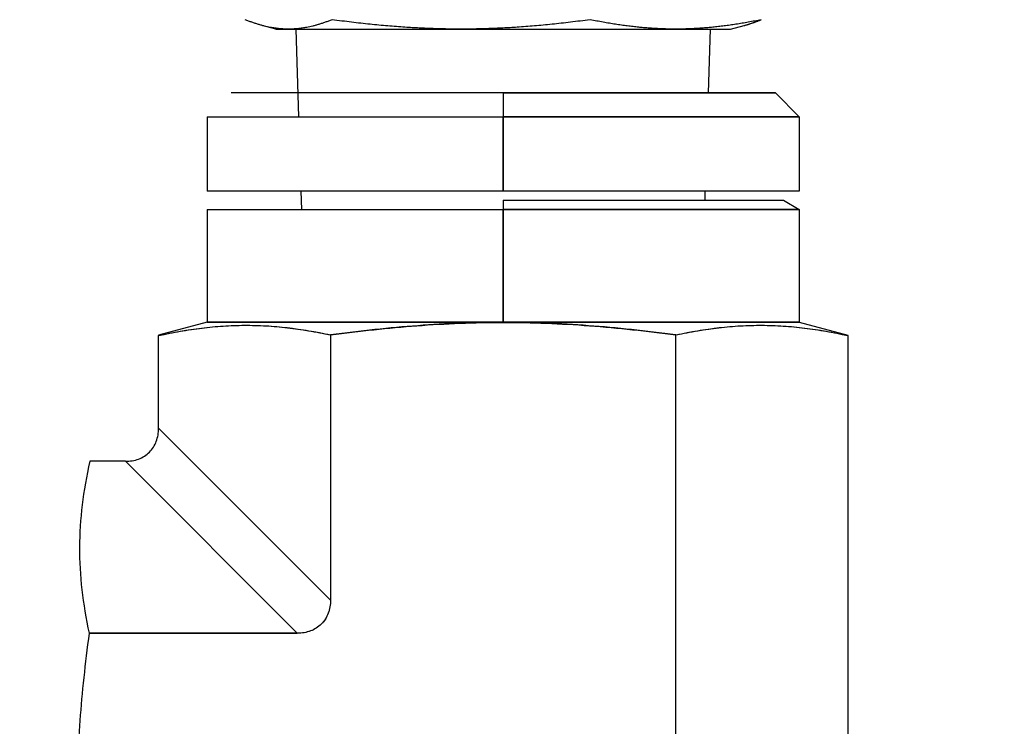
# Model space of a CAD drawing. Units: millimetres. Extents: x 389 to 5225, y 49 to 6810.
# Drawn here: x 917 to 948, y 1130 to 1152 of the extents above; entities that cross this region are included whole.
import ezdxf

# ---------------------------------------------------------------- set-up
doc = ezdxf.new("R2010")
doc.units = ezdxf.units.MM
doc.header["$LTSCALE"] = 25
doc.layers.add('Symbols(Hillmar_metric)', color=7, linetype='Continuous', lineweight=18)
doc.layers.add('Visible Edges(Hillmar_metric)', color=7, linetype='Continuous', lineweight=25)
doc.styles.add('Hillmar_metric_Dimensions', font='arial.ttf')
doc.dimstyles.new('DEFAULT-ISO-Method 1b-Hillmar_metric$7', dxfattribs={"dimscale": 25, "dimtxt": 2, "dimasz": 2.5, "dimexe": 1, "dimexo": 1, "dimgap": 0.25, "dimtad": 1, "dimtih": 1, "dimtoh": 1, "dimrnd": 1e-08, "dimdsep": 46, "dimtxsty": 'Hillmar_metric_Dimensions', "dimcen": 0.09, "dimdle": 8, "dimclrd": 7, "dimclre": 7, "dimclrt": 7, "dimazin": 2, "dimtfac": 0.75, "dimtmove": 0, "dimatfit": 3, "dimfxl": 1, "dimtolj": 1, "dimlwd": 15, "dimlwe": 9, "dimarcsym": 0})

msp = doc.modelspace()

# ---------------------------------------------------------------- linework, layer by layer
at = {"layer": 'Visible Edges(Hillmar_metric)'}
for p, q in [((925.428, 1152.06), (925.002, 1152.174)), ((925.428, 1152.06), (925.83, 1152.06)), ((925.83, 1152.06), (931.247, 1152.06)), ((926.152, 1149.31), (926.066, 1152.06)), ((931.247, 1152.06), (937.989, 1152.06)), ((937.989, 1152.06), (939.715, 1152.06)), ((939.015, 1150.06), (939.077, 1152.06)), ((939.715, 1152.06), (940.141, 1152.174)), ((941.122, 1150.06), (924.022, 1150.06)), ((932.572, 1150.06), (941.122, 1150.06)), ((932.572, 1150.06), (932.572, 1149.31)), ((941.122, 1150.06), (941.872, 1149.31)), ((923.272, 1149.31), (932.572, 1149.31)), ((923.272, 1149.31), (923.272, 1146.974)), ((932.572, 1146.974), (932.572, 1149.31)), ((932.572, 1149.31), (941.872, 1149.31)), ((932.572, 1149.31), (932.572, 1146.974)), ((941.872, 1149.31), (932.572, 1149.31)), ((941.872, 1149.31), (941.872, 1146.974)), ((932.572, 1146.974), (923.272, 1146.974)), ((926.242, 1146.397), (926.224, 1146.974)), ((941.872, 1146.974), (932.572, 1146.974)), ((938.91, 1146.685), (938.919, 1146.974)), ((932.572, 1146.685), (941.372, 1146.685)), ((932.572, 1146.685), (932.572, 1146.397)), ((941.372, 1146.685), (941.872, 1146.397)), ((923.272, 1146.397), (932.572, 1146.397)), ((923.272, 1146.397), (923.272, 1142.86)), ((932.572, 1142.86), (932.572, 1146.397)), ((941.872, 1146.397), (932.572, 1146.397)), ((932.572, 1146.397), (941.872, 1146.397)), ((932.572, 1146.397), (932.572, 1142.86)), ((941.872, 1146.397), (941.872, 1142.86)), ((923.272, 1142.86), (921.747, 1142.452)), ((923.272, 1142.86), (932.572, 1142.86)), ((932.572, 1142.86), (923.272, 1142.86)), ((932.572, 1142.847), (932.572, 1142.86)), ((941.872, 1142.86), (932.572, 1142.86)), ((932.572, 1142.86), (941.872, 1142.86)), ((932.572, 1142.86), (932.572, 1142.847)), ((941.872, 1142.86), (943.397, 1142.452)), ((921.747, 1142.452), (921.747, 1142.435)), ((926.36, 1142.604), (926.36, 1142.604)), ((927.147, 1142.456), (927.147, 1134.128)), ((927.147, 1142.456), (927.147, 1134.128)), ((937.997, 1124.118), (937.997, 1142.456)), ((937.997, 1124.118), (937.997, 1142.456)), ((938.783, 1142.604), (938.783, 1142.604)), ((943.397, 1142.435), (943.397, 1142.452)), ((921.747, 1139.528), (921.747, 1142.435)), ((943.397, 1142.435), (943.397, 1120.977)), ((927.147, 1134.128), (921.747, 1139.528)), ((921.747, 1139.528), (927.147, 1134.128)), ((920.704, 1138.485), (919.585, 1138.485)), ((926.104, 1133.085), (920.704, 1138.485)), ((926.104, 1133.085), (920.704, 1138.485)), ((926.104, 1133.085), (919.564, 1133.085)), ((919.564, 1133.085), (926.104, 1133.085))]:
    msp.add_line(p, q, dxfattribs=at)
for points, weights in [([(925.83, 1152.06), (925.197, 1152.06), (924.466, 1152.356)], [3.11919358044, 3.11919358044, 2.89524555722]), ([(927.194, 1152.356), (926.463, 1152.06), (925.83, 1152.06)], [2.89524555722, 3.11919358044, 3.11919358044]), ([(931.247, 1152.06), (929.366, 1152.06), (927.194, 1152.356)], [3.11919358044, 3.11919358044, 2.89524555722]), ([(935.3, 1152.356), (933.128, 1152.06), (931.247, 1152.06)], [2.89524555722, 3.11919358044, 3.11919358044]), ([(937.989, 1152.06), (936.741, 1152.06), (935.3, 1152.356)], [3.11919358044, 3.11919358044, 2.89524555722]), ([(940.678, 1152.356), (939.237, 1152.06), (937.989, 1152.06)], [2.89524555722, 3.11919358044, 3.11919358044]), ([(940.141, 1152.174), (940.398, 1152.243), (940.678, 1152.356)], [3.02886988942, 2.97696906759, 2.89524555722])]:
    msp.add_rational_spline(points, weights, degree=2, dxfattribs=at)
for points, knots in [([(921.747, 1142.435), (922.216, 1142.539), (922.665, 1142.618), (923.11, 1142.672), (923.554, 1142.727), (924.004, 1142.756), (924.447, 1142.758), (924.89, 1142.76), (925.34, 1142.735), (925.784, 1142.684), (926.228, 1142.633), (926.678, 1142.557), (927.147, 1142.456)], [0, 0, 0, 0, 0.25, 0.25, 0.25, 0.5, 0.5, 0.5, 0.75, 0.75, 0.75, 1, 1, 1, 1]), ([(921.747, 1142.435), (921.975, 1142.485), (922.199, 1142.53), (922.424, 1142.57), (922.649, 1142.609), (922.873, 1142.643), (923.098, 1142.671), (923.323, 1142.699), (923.547, 1142.72), (923.772, 1142.735), (923.997, 1142.749), (924.221, 1142.757), (924.446, 1142.758), (924.672, 1142.759), (924.895, 1142.753), (925.121, 1142.741), (925.346, 1142.728), (925.57, 1142.708), (925.795, 1142.682), (926.02, 1142.657), (926.244, 1142.624), (926.469, 1142.586), (926.694, 1142.548), (926.919, 1142.505), (927.147, 1142.456)], [0, 0, 0, 0, 0.125, 0.125, 0.125, 0.25, 0.25, 0.25, 0.375, 0.375, 0.375, 0.5, 0.5, 0.5, 0.625, 0.625, 0.625, 0.75, 0.75, 0.75, 0.875, 0.875, 0.875, 1, 1, 1, 1]), ([(927.147, 1142.456), (927.606, 1142.517), (928.056, 1142.572), (928.507, 1142.62), (928.957, 1142.668), (929.407, 1142.71), (929.859, 1142.744), (930.311, 1142.777), (930.761, 1142.803), (931.214, 1142.821), (931.668, 1142.838), (932.118, 1142.847), (932.572, 1142.847)], [0, 0, 0, 0, 0.25, 0.25, 0.25, 0.5, 0.5, 0.5, 0.75, 0.75, 0.75, 1, 1, 1, 1]), ([(932.572, 1142.847), (931.684, 1142.847), (930.779, 1142.812), (929.889, 1142.746), (928.999, 1142.679), (928.097, 1142.583), (927.147, 1142.456)], [0, 0, 0, 0, 0.5, 0.5, 0.5, 1, 1, 1, 1]), ([(937.997, 1142.456), (937.046, 1142.583), (936.142, 1142.679), (935.252, 1142.746), (934.363, 1142.812), (933.458, 1142.847), (932.572, 1142.847)], [0, 0, 0, 0, 0.5, 0.5, 0.5, 1, 1, 1, 1]), ([(932.572, 1142.847), (933.024, 1142.847), (933.473, 1142.838), (933.926, 1142.821), (934.379, 1142.803), (934.829, 1142.777), (935.282, 1142.744), (935.734, 1142.71), (936.185, 1142.669), (936.637, 1142.62), (937.088, 1142.572), (937.538, 1142.517), (937.997, 1142.456)], [0, 0, 0, 0, 0.25, 0.25, 0.25, 0.5, 0.5, 0.5, 0.75, 0.75, 0.75, 1, 1, 1, 1]), ([(937.997, 1142.456), (938.465, 1142.557), (938.915, 1142.633), (939.359, 1142.684), (939.803, 1142.735), (940.254, 1142.76), (940.697, 1142.758), (941.14, 1142.756), (941.59, 1142.727), (942.034, 1142.672), (942.478, 1142.618), (942.928, 1142.539), (943.397, 1142.435)], [0, 0, 0, 0, 0.25, 0.25, 0.25, 0.5, 0.5, 0.5, 0.75, 0.75, 0.75, 1, 1, 1, 1]), ([(937.997, 1142.456), (938.225, 1142.505), (938.449, 1142.548), (938.674, 1142.586), (938.899, 1142.624), (939.123, 1142.657), (939.348, 1142.682), (939.573, 1142.708), (939.797, 1142.728), (940.023, 1142.741), (940.248, 1142.753), (940.472, 1142.759), (940.697, 1142.758), (940.922, 1142.757), (941.146, 1142.749), (941.371, 1142.735), (941.597, 1142.72), (941.82, 1142.699), (942.045, 1142.671), (942.271, 1142.643), (942.494, 1142.609), (942.719, 1142.57), (942.944, 1142.53), (943.169, 1142.485), (943.397, 1142.435)], [0, 0, 0, 0, 0.125, 0.125, 0.125, 0.25, 0.25, 0.25, 0.375, 0.375, 0.375, 0.5, 0.5, 0.5, 0.625, 0.625, 0.625, 0.75, 0.75, 0.75, 0.875, 0.875, 0.875, 1, 1, 1, 1]), ([(920.704, 1138.485), (920.855, 1138.485), (920.994, 1138.511), (921.12, 1138.558), (921.246, 1138.605), (921.365, 1138.68), (921.459, 1138.774), (921.553, 1138.869), (921.628, 1138.987), (921.675, 1139.113), (921.722, 1139.239), (921.747, 1139.377), (921.747, 1139.528)], [0, 0, 0, 0, 0.25, 0.25, 0.25, 0.5, 0.5, 0.5, 0.75, 0.75, 0.75, 1, 1, 1, 1]), ([(919.585, 1138.485), (919.481, 1138.016), (919.402, 1137.566), (919.347, 1137.122), (919.292, 1136.678), (919.263, 1136.228), (919.261, 1135.785), (919.259, 1135.342), (919.285, 1134.892), (919.336, 1134.448), (919.387, 1134.004), (919.463, 1133.554), (919.564, 1133.085)], [0, 0, 0, 0, 0.25, 0.25, 0.25, 0.5, 0.5, 0.5, 0.75, 0.75, 0.75, 1, 1, 1, 1]), ([(927.147, 1134.128), (927.147, 1133.982), (927.124, 1133.846), (927.076, 1133.716), (927.028, 1133.586), (926.955, 1133.47), (926.857, 1133.373), (926.76, 1133.276), (926.645, 1133.203), (926.515, 1133.156), (926.385, 1133.108), (926.25, 1133.085), (926.104, 1133.085)], [0, 0, 0, 0, 0.000415472, 0.000415472, 0.000415472, 0.000830944, 0.000830944, 0.000830944, 0.001246416, 0.001246416, 0.001246416, 0.001661889, 0.001661889, 0.001661889, 0.001661889]), ([(927.147, 1134.128), (927.147, 1133.977), (927.121, 1133.838), (927.074, 1133.712), (927.027, 1133.586), (926.952, 1133.467), (926.857, 1133.373), (926.763, 1133.279), (926.644, 1133.204), (926.519, 1133.157), (926.393, 1133.11), (926.254, 1133.085), (926.104, 1133.085)], [0, 0, 0, 0, 0.000415472, 0.000415472, 0.000415472, 0.000830944, 0.000830944, 0.000830944, 0.001246416, 0.001246416, 0.001246416, 0.001661889, 0.001661889, 0.001661889, 0.001661889]), ([(919.564, 1133.085), (919.436, 1132.135), (919.34, 1131.232), (919.274, 1130.343), (919.207, 1129.453), (919.173, 1128.547), (919.173, 1127.66)], [0, 0, 0, 0, 0.5, 0.5, 0.5, 1, 1, 1, 1])]:
    msp.add_open_spline(points, degree=3, knots=knots, dxfattribs=at)

# ---------------------------------------------------------------- leaders
at = {"layer": 'Symbols(Hillmar_metric)', "color": 7, "linetype": 'Continuous', "lineweight": 18, "annotation_type": 0, "has_hookline": 1, "hookline_direction": 1, "text_width": 300.75}
msp.add_leader([(1177.572, 1400.437), (1025.687, 967.506), (963.187, 967.506)], dimstyle='DEFAULT-ISO-Method 1b-Hillmar_metric$7', override={"dimtad": 0}, dxfattribs=at)

doc.saveas('drawing.dxf')
